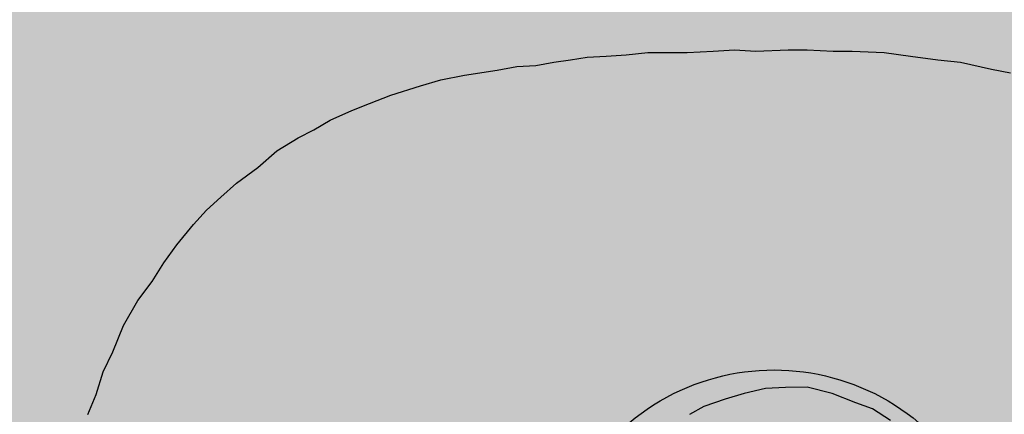
# Model space of a CAD drawing. Extents: x 661 to 6904, y 462 to 1495.
# Drawn here: x 1057 to 1060, y 1143 to 1144 of the extents above; entities that cross this region are included whole.
import ezdxf

# ---------------------------------------------------------------- set-up
doc = ezdxf.new("R2010")
doc.units = 0
doc.header["$LTSCALE"] = 6
doc.header["$MEASUREMENT"] = 0
doc.layers.get('0').update_dxf_attribs({"linetype": 'CONTINUOUS'})

# ---------------------------------------------------------------- blocks, each defined once
blk = doc.blocks.new('NPX-8000 Front')
h = blk.add_hatch(color=251)
h.dxf.hatch_style = 1
edge = h.paths.add_edge_path()
edge.add_arc((-130.1945851036612, 21.99833676339472), 52.80541451474299, 155.3763892140956, 204.6196404557931)
edge.add_line((-178.1996367307361, 0), (-215.1975092730358, 0))
edge.add_arc((-167.2126813812688, 21.99902273235489), 52.78731579632724, 155.3682042356796, 204.6294619502, ccw=False)
edge.add_line((-215.1966131527456, 44), (-178.1981122334132, 44))
h = blk.add_hatch(color=250)
h.dxf.hatch_style = 1
h.paths.add_polyline_path([(-202.9122171670783, 21.50473116938997), (-202.9122171670783, 21.2421270810803), (-202.9115261036891, 21.2407449543), (-201.934362469819, 21.2407449543), (-201.934362469819, 21.49436521853499), (-201.9378177867725, 21.54273965585639), (-201.9378177867725, 21.580748142321), (-201.9433462938937, 21.61599237522682), (-201.9509479911899, 21.65123660813083), (-201.9647692589965, 21.69408253832921), (-201.9806637169709, 21.73485527835624), (-202.0000134918987, 21.78115652550446), (-202.0214364569943, 21.81847394857982), (-202.045623675654, 21.85371818148565), (-202.0732662112673, 21.89172666795025), (-202.1085104441695, 21.93249940797909), (-202.1458278672467, 21.96497938732068), (-202.1838363537131, 21.98916660598229), (-202.2246090937438, 22.01611807820268), (-202.2626175802102, 22.02993934600931), (-202.316520524651, 22.05136231110851), (-202.3738787860452, 22.06518357891332), (-202.422944286754, 22.06449251552226), (-202.4685544705167, 22.06241932535272), (-202.5169289078362, 22.05136231110851), (-202.5604659014239, 22.03823210669293), (-202.6088403387434, 22.0216465853257), (-202.6413203180814, 22.00298787378711), (-202.6820930581121, 21.97880065512732), (-202.7145730374573, 21.95115811951587), (-202.7525815239237, 21.9138406964405), (-202.7905900103901, 21.86201094216926), (-202.8230699897281, 21.82123820214224), (-202.8444929548309, 21.78115652550446), (-202.8610784761945, 21.74867654616105), (-202.8769729341761, 21.70513955257343), (-202.8935584555397, 21.66160255898581), (-202.9039244063929, 21.61046386810381), (-202.9066886599571, 21.55586986027015)])
edge = h.paths.add_edge_path()
edge.add_line((-202.4903229673105, 22.83157287874315), (-202.4170702479346, 22.83433713230374))
edge.add_line((-202.539042936321, 22.83433713230374), (-202.4903229673105, 22.83157287874315))
edge.add_line((-202.5877629053389, 22.83157287874315), (-202.539042936321, 22.83433713230374))
edge.add_line((-202.6471943569009, 22.82880862518255), (-202.5877629053389, 22.83157287874315))
edge.add_line((-202.6934956040527, 22.82880862518255), (-202.6471943569009, 22.82880862518255))
edge.add_line((-202.7366870659421, 22.82880862518255), (-202.6934956040527, 22.82880862518255))
edge.add_line((-202.7854070349599, 22.82328011805953), (-202.7366870659421, 22.82880862518255))
edge.add_line((-202.8313627504135, 22.82051586449893), (-202.7854070349599, 22.82328011805953))
edge.add_line((-202.8745542123102, 22.81775161093833), (-202.8313627504135, 22.82051586449893))
edge.add_line((-202.9125626987766, 22.81222310381531), (-202.8745542123102, 22.81775161093833))
edge.add_line((-202.9505711852357, 22.8066945966923), (-202.9125626987766, 22.81222310381531))
edge.add_line((-202.9913439252664, 22.79909289939974), (-202.9505711852357, 22.8066945966923))
edge.add_line((-203.034535387163, 22.79632864583914), (-202.9913439252664, 22.79909289939974))
edge.add_line((-203.0798000392201, 22.78803588515552), (-203.034535387163, 22.79632864583914))
edge.add_line((-203.1537438219852, 22.77697887090949), (-203.0798000392201, 22.78803588515552))
edge.add_line((-203.207646766426, 22.76661292005633), (-203.1537438219852, 22.77697887090949))
edge.add_line((-203.2539480135779, 22.7527916522497), (-203.207646766426, 22.76661292005633))
edge.add_line((-203.3216722258253, 22.73136868715051), (-203.2539480135779, 22.7527916522497))
h.paths.add_polyline_path([(-201.934362469819, 21.2407449543), (-201.9378177867725, 21.54273965585639), (-201.934362469819, 21.49436521853499)], flags=25)
h.paths.add_polyline_path([(-201.9378177867725, 21.2407449543), (-201.9378177867725, 21.54273965585639), (-201.934362469819, 21.2407449543)], flags=24)
h.paths.add_polyline_path([(-201.9378177867725, 21.2407449543), (-201.9433462938937, 21.61599237522682), (-201.9378177867725, 21.580748142321)], flags=25)
h.paths.add_polyline_path([(-201.9433462938937, 21.2407449543), (-201.9433462938937, 21.61599237522682), (-201.9378177867725, 21.2407449543)], flags=24)
h.paths.add_polyline_path([(-201.9433462938937, 21.2407449543), (-201.9509479911899, 21.65123660813083), (-201.9433462938937, 21.61599237522682)], flags=25)
h.paths.add_polyline_path([(-201.9509479911899, 21.2407449543), (-201.9509479911899, 21.65123660813083), (-201.9433462938937, 21.2407449543)], flags=24)
h.paths.add_polyline_path([(-201.9509479911899, 21.2407449543), (-201.9647692589965, 21.69408253832921), (-201.9509479911899, 21.65123660813083)], flags=25)
h.paths.add_polyline_path([(-201.9647692589965, 21.2407449543), (-201.9647692589965, 21.69408253832921), (-201.9509479911899, 21.2407449543)], flags=24)
h.paths.add_polyline_path([(-201.9647692589965, 21.2407449543), (-201.9806637169709, 21.73485527835624), (-201.9647692589965, 21.69408253832921)], flags=25)
h.paths.add_polyline_path([(-201.9806637169709, 21.2407449543), (-201.9806637169709, 21.73485527835624), (-201.9647692589965, 21.2407449543)], flags=24)
h.paths.add_polyline_path([(-201.9806637169709, 21.2407449543), (-202.0000134918987, 21.78115652550446), (-201.9806637169709, 21.73485527835624)], flags=25)
h.paths.add_polyline_path([(-202.0000134918987, 21.2407449543), (-202.0000134918987, 21.78115652550446), (-201.9806637169709, 21.2407449543)], flags=24)
h.paths.add_polyline_path([(-202.0000134918987, 21.2407449543), (-202.0214364569943, 21.81847394857982), (-202.0000134918987, 21.78115652550446)], flags=25)
h.paths.add_polyline_path([(-202.0214364569943, 21.2407449543), (-202.0214364569943, 21.81847394857982), (-202.0000134918987, 21.2407449543)], flags=24)
h.paths.add_polyline_path([(-202.0214364569943, 21.2407449543), (-202.045623675654, 21.85371818148565), (-202.0214364569943, 21.81847394857982)], flags=25)
h.paths.add_polyline_path([(-202.045623675654, 21.2407449543), (-202.045623675654, 21.85371818148565), (-202.0214364569943, 21.2407449543)], flags=24)
h.paths.add_polyline_path([(-202.045623675654, 21.2407449543), (-202.0732662112673, 21.89172666795025), (-202.045623675654, 21.85371818148565)], flags=25)
h.paths.add_polyline_path([(-202.0732662112673, 21.2407449543), (-202.0732662112673, 21.89172666795025), (-202.045623675654, 21.2407449543)], flags=24)
h.paths.add_polyline_path([(-202.0732662112673, 21.2407449543), (-202.1085104441695, 21.93249940797909), (-202.0732662112673, 21.89172666795025)], flags=25)
h.paths.add_polyline_path([(-202.1085104441695, 21.2407449543), (-202.1085104441695, 21.93249940797909), (-202.0732662112673, 21.2407449543)], flags=24)
h.paths.add_polyline_path([(-202.1085104441695, 21.2407449543), (-202.1458278672467, 21.96497938732068), (-202.1085104441695, 21.93249940797909)], flags=25)
h.paths.add_polyline_path([(-202.1458278672467, 21.2407449543), (-202.1458278672467, 21.96497938732068), (-202.1085104441695, 21.2407449543)], flags=24)
h.paths.add_polyline_path([(-202.1458278672467, 21.2407449543), (-202.1838363537131, 21.98916660598229), (-202.1458278672467, 21.96497938732068)], flags=25)
h.paths.add_polyline_path([(-202.1838363537131, 21.2407449543), (-202.1838363537131, 21.98916660598229), (-202.1458278672467, 21.2407449543)], flags=24)
h.paths.add_polyline_path([(-202.1838363537131, 21.2407449543), (-202.2246090937438, 22.01611807820268), (-202.1838363537131, 21.98916660598229)], flags=25)
h.paths.add_polyline_path([(-202.2246090937438, 21.2407449543), (-202.2246090937438, 22.01611807820268), (-202.1838363537131, 21.2407449543)], flags=24)
h.paths.add_polyline_path([(-202.2246090937438, 21.2407449543), (-202.2626175802102, 22.02993934600931), (-202.2246090937438, 22.01611807820268)], flags=25)
h.paths.add_polyline_path([(-202.2626175802102, 21.2407449543), (-202.2626175802102, 22.02993934600931), (-202.2246090937438, 21.2407449543)], flags=24)
h.paths.add_polyline_path([(-202.2626175802102, 21.2407449543), (-202.316520524651, 22.05136231110851), (-202.2626175802102, 22.02993934600931)], flags=25)
h.paths.add_polyline_path([(-202.316520524651, 21.2407449543), (-202.316520524651, 22.05136231110851), (-202.2626175802102, 21.2407449543)], flags=24)
h.paths.add_polyline_path([(-202.316520524651, 21.2407449543), (-202.3738787860452, 22.06518357891332), (-202.316520524651, 22.05136231110851)], flags=25)
h.paths.add_polyline_path([(-202.3738787860452, 21.2407449543), (-202.3738787860452, 22.06518357891332), (-202.316520524651, 21.2407449543)], flags=24)
h.paths.add_polyline_path([(-202.3738787860452, 21.2407449543), (-202.422944286754, 22.06449251552226), (-202.3738787860452, 22.06518357891332)], flags=25)
h.paths.add_polyline_path([(-202.422944286754, 21.2407449543), (-202.422944286754, 22.06449251552226), (-202.3738787860452, 21.2407449543)], flags=24)
h.paths.add_polyline_path([(-202.422944286754, 21.2407449543), (-202.4685544705167, 22.06241932535272), (-202.422944286754, 22.06449251552226)], flags=25)
h.paths.add_polyline_path([(-202.4685544705167, 21.2407449543), (-202.4685544705167, 22.06241932535272), (-202.422944286754, 21.2407449543)], flags=24)
h.paths.add_polyline_path([(-202.4685544705167, 21.2407449543), (-202.5169289078362, 22.05136231110851), (-202.4685544705167, 22.06241932535272)], flags=25)
h.paths.add_polyline_path([(-202.5169289078362, 21.2407449543), (-202.5169289078362, 22.05136231110851), (-202.4685544705167, 21.2407449543)], flags=24)
h.paths.add_polyline_path([(-202.5169289078362, 21.2407449543), (-202.5604659014239, 22.03823210669293), (-202.5169289078362, 22.05136231110851)], flags=25)
h.paths.add_polyline_path([(-202.5604659014239, 21.2407449543), (-202.5604659014239, 22.03823210669293), (-202.5169289078362, 21.2407449543)], flags=24)
h.paths.add_polyline_path([(-202.5604659014239, 21.2407449543), (-202.6088403387434, 22.0216465853257), (-202.5604659014239, 22.03823210669293)], flags=25)
h.paths.add_polyline_path([(-202.6088403387434, 21.2407449543), (-202.6088403387434, 22.0216465853257), (-202.5604659014239, 21.2407449543)], flags=24)
h.paths.add_polyline_path([(-202.6088403387434, 21.2407449543), (-202.6413203180814, 22.00298787378711), (-202.6088403387434, 22.0216465853257)], flags=25)
h.paths.add_polyline_path([(-202.6413203180814, 21.2407449543), (-202.6413203180814, 22.00298787378711), (-202.6088403387434, 21.2407449543)], flags=24)
h.paths.add_polyline_path([(-202.6413203180814, 21.2407449543), (-202.6820930581121, 21.97880065512732), (-202.6413203180814, 22.00298787378711)], flags=25)
h.paths.add_polyline_path([(-202.6820930581121, 21.2407449543), (-202.6820930581121, 21.97880065512732), (-202.6413203180814, 21.2407449543)], flags=24)
h.paths.add_polyline_path([(-202.6820930581121, 21.2407449543), (-202.7145730374573, 21.95115811951587), (-202.6820930581121, 21.97880065512732)], flags=25)
h.paths.add_polyline_path([(-202.7145730374573, 21.2407449543), (-202.7145730374573, 21.95115811951587), (-202.6820930581121, 21.2407449543)], flags=24)
h.paths.add_polyline_path([(-202.7145730374573, 21.2407449543), (-202.7525815239237, 21.9138406964405), (-202.7145730374573, 21.95115811951587)], flags=25)
h.paths.add_polyline_path([(-202.7525815239237, 21.2407449543), (-202.7525815239237, 21.9138406964405), (-202.7145730374573, 21.2407449543)], flags=24)
h.paths.add_polyline_path([(-202.7525815239237, 21.2407449543), (-202.7905900103901, 21.86201094216926), (-202.7525815239237, 21.9138406964405)], flags=25)
h.paths.add_polyline_path([(-202.7905900103901, 21.2407449543), (-202.7905900103901, 21.86201094216926), (-202.7525815239237, 21.2407449543)], flags=24)
h.paths.add_polyline_path([(-202.7905900103901, 21.2407449543), (-202.8230699897281, 21.82123820214224), (-202.7905900103901, 21.86201094216926)], flags=25)
h.paths.add_polyline_path([(-202.8230699897281, 21.2407449543), (-202.8230699897281, 21.82123820214224), (-202.7905900103901, 21.2407449543)], flags=24)
h.paths.add_polyline_path([(-202.8230699897281, 21.2407449543), (-202.8444929548309, 21.78115652550446), (-202.8230699897281, 21.82123820214224)], flags=25)
h.paths.add_polyline_path([(-202.8444929548309, 21.2407449543), (-202.8444929548309, 21.78115652550446), (-202.8230699897281, 21.2407449543)], flags=24)
h.paths.add_polyline_path([(-202.8444929548309, 21.2407449543), (-202.8610784761945, 21.74867654616105), (-202.8444929548309, 21.78115652550446)], flags=25)
h.paths.add_polyline_path([(-202.8610784761945, 21.2407449543), (-202.8610784761945, 21.74867654616105), (-202.8444929548309, 21.2407449543)], flags=24)
h.paths.add_polyline_path([(-202.8610784761945, 21.2407449543), (-202.8769729341761, 21.70513955257343), (-202.8610784761945, 21.74867654616105)], flags=25)
h.paths.add_polyline_path([(-202.8769729341761, 21.2407449543), (-202.8769729341761, 21.70513955257343), (-202.8610784761945, 21.2407449543)], flags=24)
h.paths.add_polyline_path([(-202.8769729341761, 21.2407449543), (-202.8935584555397, 21.66160255898581), (-202.8769729341761, 21.70513955257343)], flags=25)
h.paths.add_polyline_path([(-202.8935584555397, 21.2407449543), (-202.8935584555397, 21.66160255898581), (-202.8769729341761, 21.2407449543)], flags=24)
h.paths.add_polyline_path([(-202.8935584555397, 21.2407449543), (-202.9039244063929, 21.61046386810381), (-202.8935584555397, 21.66160255898581)], flags=25)
h.paths.add_polyline_path([(-202.9039244063929, 21.2407449543), (-202.9039244063929, 21.61046386810381), (-202.8935584555397, 21.2407449543)], flags=24)
h.paths.add_polyline_path([(-202.9039244063929, 21.2407449543), (-202.9066886599571, 21.55586986027015), (-202.9039244063929, 21.61046386810381)], flags=25)
h.paths.add_polyline_path([(-202.9066886599571, 21.2407449543), (-202.9066886599571, 21.55586986027015), (-202.9039244063929, 21.2407449543)], flags=24)
h.paths.add_polyline_path([(-202.9066886599571, 21.2407449543), (-202.9115261036891, 21.51112350574954), (-202.9066886599571, 21.55586986027015)], flags=25)
h.paths.add_polyline_path([(-202.9115261036891, 21.2407449543), (-202.9115261036891, 21.51112350574954), (-202.9066886599571, 21.2407449543)], flags=24)
h.paths.add_polyline_path([(-202.9115261036891, 21.2407449543), (-202.9122171670783, 21.50473116938997), (-202.9115261036891, 21.51112350574954)], flags=25)
h.paths.add_polyline_path([(-202.9122171670783, 21.2421270810803), (-202.9122171670783, 21.50473116938997), (-202.9115261036891, 21.2407449543)], flags=24)
h = blk.add_hatch(color=251)
h.dxf.hatch_style = 1
edge = h.paths.add_edge_path()
edge.add_line((-201.9365874440227, 21.58074844491171), (-201.9331321270693, 21.2407452568907))
edge.add_line((-201.9331321270693, 21.2407452568907), (-202.95998174239, 21.23708139743235))
edge.add_line((-202.95998174239, 21.23708139743235), (-202.9612100330862, 21.58074844491171))
edge.add_arc((-202.4488987385545, 21.5922968576803), 0.5124414389393803, -1.2913306422951791, 181.2913306422952, ccw=False)
at = {"color": 250}
for p, q in [((-202.7854070349599, 22.82328011805953), (-202.7366870659421, 22.82880862518255)), ((-202.7366870659421, 22.82880862518255), (-202.6934956040527, 22.82880862518255)), ((-202.6934956040527, 22.82880862518255), (-202.6471943569009, 22.82880862518255)), ((-202.6471943569009, 22.82880862518255), (-202.5877629053389, 22.83157287874315)), ((-202.5877629053389, 22.83157287874315), (-202.539042936321, 22.83433713230374)), ((-202.539042936321, 22.83433713230374), (-202.4903229673105, 22.83157287874315)), ((-202.4903229673105, 22.83157287874315), (-202.4170702479346, 22.83433713230374)), ((-202.4170702479346, 22.83433713230374), (-202.3738787860452, 22.83433713230374)), ((-202.3738787860452, 22.83433713230374), (-202.314101802785, 22.83157287874315)), ((-202.314101802785, 22.83157287874315), (-202.2709103408883, 22.83157287874315)), ((-202.2709103408883, 22.83157287874315), (-202.198003153218, 22.82880862518255)), ((-202.198003153218, 22.82880862518255), (-202.1382261699578, 22.82051586449893)), ((-202.9913439252664, 22.79909289939974), (-202.9505711852357, 22.8066945966923)), ((-202.9505711852357, 22.8066945966923), (-202.9125626987766, 22.81222310381531)), ((-202.9125626987766, 22.81222310381531), (-202.8745542123102, 22.81775161093833)), ((-202.8745542123102, 22.81775161093833), (-202.8313627504135, 22.82051586449893)), ((-202.8313627504135, 22.82051586449893), (-202.7854070349599, 22.82328011805953)), ((-202.1382261699578, 22.82051586449893), (-202.0760304648315, 22.81222310381531)), ((-202.0760304648315, 22.81222310381531), (-202.0245462422567, 22.8066945966923)), ((-202.0245462422567, 22.8066945966923), (-201.9540577764451, 22.79080013871612)), ((-203.1537438219852, 22.77697887090949), (-203.0798000392201, 22.78803588515552)), ((-203.0798000392201, 22.78803588515552), (-203.034535387163, 22.79632864583914)), ((-203.034535387163, 22.79632864583914), (-202.9913439252664, 22.79909289939974)), ((-201.9540577764451, 22.79080013871612), (-201.9108663145485, 22.78250737803251)), ((-202.3738787860452, 22.06518357891332), (-202.422944286754, 22.06449251552226)), ((-202.316520524651, 22.05136231110851), (-202.3738787860452, 22.06518357891332)), ((-202.5169289078362, 22.05136231110851), (-202.5604659014239, 22.03823210669293)), ((-202.4685544705167, 22.06241932535272), (-202.5169289078362, 22.05136231110851)), ((-202.422944286754, 22.06449251552226), (-202.4685544705167, 22.06241932535272)), ((-202.2626175802102, 22.02993934600931), (-202.316520524651, 22.05136231110851)), ((-202.6088403387434, 22.0216465853257), (-202.6413203180814, 22.00298787378711)), ((-202.5604659014239, 22.03823210669293), (-202.6088403387434, 22.0216465853257)), ((-202.2246090937438, 22.01611807820268), (-202.2626175802102, 22.02993934600931)), ((-202.1838363537131, 21.98916660598229), (-202.2246090937438, 22.01611807820268))]:
    blk.add_line(p, q, dxfattribs=at)
at = {"color": 254}
for p, q in [((-203.2539480135779, 22.7527916522497), (-203.207646766426, 22.76661292005633)), ((-203.207646766426, 22.76661292005633), (-203.1537438219852, 22.77697887090949)), ((-203.3216722258253, 22.73136868715051), (-203.2539480135779, 22.7527916522497)), ((-203.3700466631449, 22.71201891222267), (-203.3216722258253, 22.73136868715051)), ((-203.4595393721861, 22.67401042575807), (-203.4108194031683, 22.6961244542465)), ((-203.4108194031683, 22.6961244542465), (-203.3700466631449, 22.71201891222267)), ((-203.4972023269543, 22.65258746065888), (-203.4595393721861, 22.67401042575807)), ((-203.5324465598637, 22.63392874912029), (-203.4972023269543, 22.65258746065888)), ((-203.5815120605725, 22.6042130233393), (-203.5324465598637, 22.63392874912029)), ((-203.6247035224619, 22.56620453687287), (-203.5815120605725, 22.6042130233393)), ((-203.6734234914798, 22.53096030396705), (-203.6247035224619, 22.56620453687287)), ((-203.7086677243892, 22.49848032462364), (-203.6734234914798, 22.53096030396705)), ((-203.7411477037272, 22.46876459884265), (-203.7086677243892, 22.49848032462364)), ((-203.7708634295082, 22.43628461949925), (-203.7411477037272, 22.46876459884265)), ((-203.8088719159746, 22.38998337234921), (-203.7708634295082, 22.43628461949925)), ((-203.8385876417628, 22.34921063232218), (-203.8088719159746, 22.38998337234921)), ((-203.8655391139796, 22.3063647021238), (-203.8385876417628, 22.34921063232218)), ((-203.8980190933248, 22.26282770853618), (-203.8655391139796, 22.3063647021238)), ((-203.93049907267, 22.20616051053298), (-203.8980190933248, 22.26282770853618)), ((-203.9550318230208, 22.14603799557813), (-203.93049907267, 22.20616051053298)), ((-203.9768003198146, 22.10042781181733), (-203.9550318230208, 22.14603799557813)), ((-203.9926947777963, 22.04859805754609), (-203.9768003198146, 22.10042781181733)), ((-204.0120445527241, 22.00298787378711), (-203.9926947777963, 22.04859805754609))]:
    blk.add_line(p, q, dxfattribs=at)
blk.add_lwpolyline([(-201.9365874440227, 21.58074844491171), (-201.9331321270693, 21.2407452568907), (-202.95998174239, 21.23708139743235), (-202.9612100330862, 21.58074844491171, -1.022795822190303), (-201.9365874440227, 21.58074844491171)], format="xyb", dxfattribs=at)
for points in [[(-202.7391057878081, 20.58008835318401), (-202.7715857671533, 22.82484848887475), (-202.7391057878081, 22.82853416028888)], [(-202.7366870659421, 20.58008835318401), (-202.7391057878081, 22.82853416028888), (-202.7366870659421, 22.82880862518255)], [(-202.6392471279137, 20.58008835318401), (-202.6471943569009, 22.82880862518255), (-202.6392471279137, 22.82917826374)], [(-202.6257713918053, 20.58008835318401), (-202.6392471279137, 22.82917826374), (-202.6257713918053, 22.82980504216289)], [(-202.5984743878903, 20.58008835318401), (-202.6257713918053, 22.82980504216289), (-202.5984743878903, 22.83107467025297)], [(-202.5877629053389, 20.58008835318401), (-202.5984743878903, 22.83107467025297), (-202.5877629053389, 22.83157287874315)], [(-202.5608114331148, 20.58008835318401), (-202.5877629053389, 22.83157287874315), (-202.5608114331148, 22.8331020402868)], [(-202.5549373943027, 20.58008835318401), (-202.5608114331148, 22.8331020402868), (-202.5549373943027, 22.83343531908508)], [(-202.539042936321, 20.58008835318401), (-202.5549373943027, 22.83343531908508), (-202.539042936321, 22.83433713230374)], [(-202.484794460182, 20.58008835318401), (-202.4903229673105, 22.83157287874315), (-202.484794460182, 22.83178150165372)], [(-202.4523144808441, 20.58008835318401), (-202.484794460182, 22.83178150165372), (-202.4523144808441, 22.833007161252)], [(-202.4170702479346, 20.58008835318401), (-202.4523144808441, 22.833007161252), (-202.4170702479346, 22.83433713230374)], [(-202.9588639459212, 20.58008835318401), (-202.9668111749083, 22.80366680200791), (-202.9588639459212, 22.80514848876851)], [(-202.9505711852357, 20.58008835318401), (-202.9588639459212, 22.80514848876851), (-202.9505711852357, 22.8066945966923)], [(-202.9478069316788, 20.58008835318401), (-202.9505711852357, 22.8066945966923), (-202.9478069316788, 22.80709666993721)], [(-202.9367499174364, 20.58008835318401), (-202.9478069316788, 22.80709666993721), (-202.9367499174364, 22.80870496291868)], [(-202.9208554594547, 20.58008835318401), (-202.9367499174364, 22.80870496291868), (-202.9208554594547, 22.81101688407875)], [(-202.9125626987766, 20.58008835318401), (-202.9208554594547, 22.81101688407875), (-202.9125626987766, 22.81222310381531)], [(-202.9070341916481, 20.58008835318401), (-202.9125626987766, 22.81222310381531), (-202.9070341916481, 22.81302725030514)], [(-202.9042699380911, 20.58008835318401), (-202.9070341916481, 22.81302725030514), (-202.9042699380911, 22.81342932355005)], [(-202.8883754801168, 20.58008835318401), (-202.9042699380911, 22.81342932355005), (-202.8883754801168, 22.81574124471194)], [(-202.8745542123102, 20.58008835318401), (-202.8883754801168, 22.81574124471194), (-202.8745542123102, 22.81775161093833)], [(-202.8586597543285, 20.58008835318401), (-202.8745542123102, 22.81775161093833), (-202.8586597543285, 22.81876885624774)], [(-202.8313627504135, 20.58008835318401), (-202.8586597543285, 22.81876885624774), (-202.8313627504135, 22.82051586449893)], [(-202.8285984968566, 20.58008835318401), (-202.8313627504135, 22.82051586449893), (-202.8285984968566, 22.82068213538992)], [(-202.8016470246325, 20.58008835318401), (-202.8285984968566, 22.82068213538992), (-202.8016470246325, 22.82230327657567)], [(-202.7988827710683, 20.58008835318401), (-202.8016470246325, 22.82230327657567), (-202.7988827710683, 22.82246954746665)], [(-202.7854070349599, 20.58008835318401), (-202.7988827710683, 22.82246954746665), (-202.7854070349599, 22.82328011805953)], [(-202.7715857671533, 20.58008835318401), (-202.7854070349599, 22.82328011805953), (-202.7715857671533, 22.82484848887475)], [(-203.093966838725, 18.74600611535902), (-203.1537438219852, 22.77697887090949), (-203.093966838725, 22.78591748523036)], [(-203.0798000392201, 18.74332046616405), (-203.093966838725, 22.78591748523036), (-203.0798000392201, 22.78803588515552)], [(-203.093966838725, 18.74600611535902), (-203.093966838725, 22.78591748523036), (-203.0798000392201, 18.74332046616405)], [(-203.034535387163, 18.73473948947071), (-203.0798000392201, 22.78803588515552), (-203.034535387163, 22.79632864583914)], [(-203.0798000392201, 18.74332046616405), (-203.0798000392201, 22.78803588515552), (-203.034535387163, 18.73473948947071)], [(-203.0210596510474, 18.73218484755421), (-203.034535387163, 22.79632864583914), (-203.0210596510474, 22.79719109294933)], [(-203.034535387163, 18.73473948947071), (-203.034535387163, 22.79632864583914), (-203.0210596510474, 18.73218484755421)], [(-202.9913439252664, 18.72764231622318), (-203.0210596510474, 22.79719109294933), (-202.9913439252664, 22.79909289939974)], [(-203.0210596510474, 18.73218484755421), (-203.0210596510474, 22.79719109294933), (-202.9913439252664, 18.72764231622318)], [(-202.9713030869493, 18.72457874858196), (-202.9913439252664, 22.79909289939974), (-202.9713030869493, 22.80282932688283)], [(-202.9913439252664, 18.72764231622318), (-202.9913439252664, 22.79909289939974), (-202.9713030869493, 18.72457874858196)], [(-202.9692298967743, 20.58008835318401), (-202.9713030869493, 22.80282932688283), (-202.9692298967743, 22.80321585386378)], [(-202.9668111749083, 20.58008835318401), (-202.9692298967743, 22.80321585386378), (-202.9668111749083, 22.80366680200791)], [(-203.2266510096629, 18.77848609470243), (-203.2539480135779, 22.7527916522497), (-203.2266510096629, 22.76094001162824)], [(-203.207646766426, 18.77305631092281), (-203.2266510096629, 22.76094001162824), (-203.207646766426, 22.76661292005633)], [(-203.2266510096629, 18.77848609470243), (-203.2266510096629, 22.76094001162824), (-203.207646766426, 18.77305631092281)], [(-203.1589267974082, 18.7591363197746), (-203.207646766426, 22.76661292005633), (-203.1589267974082, 22.77598214486648)], [(-203.207646766426, 18.77305631092281), (-203.207646766426, 22.76661292005633), (-203.1589267974082, 18.7591363197746)], [(-203.1537438219852, 18.75808869708203), (-203.1589267974082, 22.77598214486648), (-203.1537438219852, 22.77697887090949)], [(-203.1589267974082, 18.7591363197746), (-203.1589267974082, 22.77598214486648), (-203.1537438219852, 18.75808869708203)], [(-203.1537438219852, 18.75808869708203), (-203.1537438219852, 22.77697887090949), (-203.093966838725, 18.74600611535902)], [(-203.2943752219103, 18.79990905980162), (-203.3216722258253, 22.73136868715051), (-203.2943752219103, 22.74000345369609)], [(-203.2539480135779, 18.78712086124801), (-203.2943752219103, 22.74000345369609), (-203.2539480135779, 22.7527916522497)], [(-203.2943752219103, 18.79990905980162), (-203.2943752219103, 22.74000345369609), (-203.2539480135779, 18.78712086124801)], [(-203.2539480135779, 18.78712086124801), (-203.2539480135779, 22.7527916522497), (-203.2266510096629, 18.77848609470243)], [(-203.3593351805935, 18.82686053202383), (-203.3700466631449, 22.71201891222267), (-203.3593351805935, 22.71630350524288)], [(-203.3216722258253, 18.81123441249042), (-203.3593351805935, 22.71630350524288), (-203.3216722258253, 22.73136868715051)], [(-203.3593351805935, 18.82686053202383), (-203.3593351805935, 22.71630350524288), (-203.3216722258253, 18.81123441249042)], [(-203.3216722258253, 18.81123441249042), (-203.3216722258253, 22.73136868715051), (-203.2943752219103, 18.79990905980162)], [(-203.4108194031683, 18.85104775068362), (-203.4595393721861, 22.67401042575807), (-203.4108194031683, 22.6961244542465)], [(-203.3700466631449, 18.83189277214592), (-203.4108194031683, 22.6961244542465), (-203.3700466631449, 22.71201891222267)], [(-203.4108194031683, 18.85104775068362), (-203.4108194031683, 22.6961244542465), (-203.3700466631449, 18.83189277214592)], [(-203.3700466631449, 18.83189277214592), (-203.3700466631449, 22.71201891222267), (-203.3593351805935, 18.82686053202383)], [(-203.4623036257503, 18.87869028629507), (-203.4972023269543, 22.65258746065888), (-203.4623036257503, 22.67243809804427)], [(-203.4595393721861, 18.87720612330781), (-203.4623036257503, 22.67243809804427), (-203.4595393721861, 22.67401042575807)], [(-203.4623036257503, 18.87869028629507), (-203.4623036257503, 22.67243809804427), (-203.4595393721861, 18.87720612330781)], [(-203.4595393721861, 18.87720612330781), (-203.4595393721861, 22.67401042575807), (-203.4108194031683, 18.85104775068362)], [(-203.4972023269543, 18.89857197061906), (-203.5193163554463, 22.64088003381153), (-203.4972023269543, 22.65258746065888)], [(-203.4972023269543, 18.89857197061906), (-203.4972023269543, 22.65258746065888), (-203.4623036257503, 18.87869028629507)], [(-203.5324465598637, 18.92371690541336), (-203.5815120605725, 22.6042130233393), (-203.5324465598637, 22.63392874912029)], [(-203.5193163554463, 18.91117026563848), (-203.5324465598637, 22.63392874912029), (-203.5193163554463, 22.64088003381153)], [(-203.5324465598637, 18.92371690541336), (-203.5324465598637, 22.63392874912029), (-203.5193163554463, 18.91117026563848)], [(-203.5193163554463, 18.91117026563848), (-203.5193163554463, 22.64088003381153), (-203.4972023269543, 18.89857197061906)], [(-203.5815120605725, 18.97060171720227), (-203.6247035224619, 22.56620453687287), (-203.5815120605725, 22.6042130233393)], [(-203.5815120605725, 18.97060171720227), (-203.5815120605725, 22.6042130233393), (-203.5324465598637, 18.92371690541336)], [(-203.6247035224619, 19.00644144090188), (-203.6464720192557, 22.55045711366006), (-203.6247035224619, 22.56620453687287)], [(-203.6247035224619, 19.00644144090188), (-203.6247035224619, 22.56620453687287), (-203.5815120605725, 18.97060171720227)], [(-203.6464720192557, 19.02450466164487), (-203.6734234914798, 22.53096030396705), (-203.6464720192557, 22.55045711366006)], [(-203.6464720192557, 19.02450466164487), (-203.6464720192557, 22.55045711366006), (-203.6247035224619, 19.00644144090188)], [(-203.6924277347166, 19.07357016235551), (-203.7086677243892, 22.49848032462364), (-203.6924277347166, 22.51344658961648)], [(-203.6734234914798, 19.05327991770105), (-203.6924277347166, 22.51344658961648), (-203.6734234914798, 22.53096030396705)], [(-203.6924277347166, 19.07357016235551), (-203.6924277347166, 22.51344658961648), (-203.6734234914798, 19.05327991770105)], [(-203.6734234914798, 19.05327991770105), (-203.6734234914798, 22.53096030396705), (-203.6464720192557, 19.02450466164487)], [(-203.7086677243892, 19.09279831012759), (-203.735619196606, 22.47382259471965), (-203.7086677243892, 22.49848032462364)], [(-203.7086677243892, 19.09279831012759), (-203.7086677243892, 22.49848032462364), (-203.6924277347166, 19.07357016235551)], [(-203.7411477037272, 19.13180514596138), (-203.7708634295082, 22.43628461949925), (-203.7411477037272, 22.46876459884265)], [(-203.735619196606, 19.12470885323751), (-203.7411477037272, 22.46876459884265), (-203.735619196606, 22.47382259471965)], [(-203.7411477037272, 19.13180514596138), (-203.7411477037272, 22.46876459884265), (-203.735619196606, 19.12470885323751)], [(-203.735619196606, 19.12470885323751), (-203.735619196606, 22.47382259471965), (-203.7086677243892, 19.09279831012759)], [(-203.7708634295082, 19.16994771935356), (-203.7819204437578, 22.42281516578191), (-203.7708634295082, 22.43628461949925)], [(-203.7708634295082, 19.16994771935356), (-203.7708634295082, 22.43628461949925), (-203.7411477037272, 19.13180514596138)], [(-203.7819204437578, 19.1841403048013), (-203.8088719159746, 22.38998337234921), (-203.7819204437578, 22.42281516578191)], [(-203.7819204437578, 19.1841403048013), (-203.7819204437578, 22.42281516578191), (-203.7708634295082, 19.16994771935356)], [(-203.8144004230958, 19.23873431263496), (-203.8385876417628, 22.34921063232218), (-203.8144004230958, 22.38239774629733)], [(-203.8088719159746, 19.2294417155565), (-203.8144004230958, 22.38239774629733), (-203.8088719159746, 22.38998337234921)], [(-203.8144004230958, 19.23873431263496), (-203.8144004230958, 22.38239774629733), (-203.8088719159746, 19.2294417155565)], [(-203.8088719159746, 19.2294417155565), (-203.8088719159746, 22.38998337234921), (-203.7819204437578, 19.1841403048013)], [(-203.844116148884, 19.28987300351514), (-203.8655391139796, 22.3063647021238), (-203.844116148884, 22.34042172356317)], [(-203.8385876417628, 19.28035882846893), (-203.844116148884, 22.34042172356317), (-203.8385876417628, 22.34921063232218)], [(-203.844116148884, 19.28987300351514), (-203.844116148884, 22.34042172356317), (-203.8385876417628, 19.28035882846893)], [(-203.8385876417628, 19.28035882846893), (-203.8385876417628, 22.34921063232218), (-203.8144004230958, 19.23873431263496)], [(-203.8710676211008, 19.3444670113488), (-203.8980190933248, 22.26282770853618), (-203.8710676211008, 22.29895415002397)], [(-203.8655391139796, 19.33326824051187), (-203.8710676211008, 22.29895415002397), (-203.8655391139796, 22.3063647021238)], [(-203.8710676211008, 19.3444670113488), (-203.8710676211008, 22.29895415002397), (-203.8655391139796, 19.33326824051187)], [(-203.8655391139796, 19.33326824051187), (-203.8655391139796, 22.3063647021238), (-203.844116148884, 19.28987300351514)], [(-203.8980190933248, 19.39007719510778), (-203.9249705655488, 22.21580599104277), (-203.8980190933248, 22.26282770853618)], [(-203.8980190933248, 19.39007719510778), (-203.8980190933248, 22.26282770853618), (-203.8710676211008, 19.3444670113488)], [(-203.93049907267, 19.4676337523008), (-203.9522675694639, 22.15281236345913), (-203.93049907267, 22.20616051053298)], [(-203.9249705655488, 19.45503715379459), (-203.93049907267, 22.20616051053298), (-203.9249705655488, 22.21580599104277)], [(-203.93049907267, 19.4676337523008), (-203.93049907267, 22.20616051053298), (-203.9249705655488, 19.45503715379459)], [(-203.9249705655488, 19.45503715379459), (-203.9249705655488, 22.21580599104277), (-203.8980190933248, 19.39007719510778)], [(-203.9550318230208, 19.52843162975773), (-203.9657433055722, 22.12359488928382), (-203.9550318230208, 22.14603799557813)], [(-203.9522675694639, 19.51723285892081), (-203.9550318230208, 22.14603799557813), (-203.9522675694639, 22.15281236345913)], [(-203.9550318230208, 19.52843162975773), (-203.9550318230208, 22.14603799557813), (-203.9522675694639, 19.51723285892081)], [(-203.9522675694639, 19.51723285892081), (-203.9522675694639, 22.15281236345913), (-203.93049907267, 19.4676337523008)], [(-203.9657433055722, 19.57182686675264), (-203.9768003198146, 22.10042781181733), (-203.9657433055722, 22.12359488928382)], [(-203.9657433055722, 19.57182686675264), (-203.9657433055722, 22.12359488928382), (-203.9550318230208, 19.52843162975773)], [(-203.9768003198146, 19.60479687286465), (-203.9847475488091, 22.07451293468262), (-203.9768003198146, 22.10042781181733)], [(-203.9768003198146, 19.60479687286465), (-203.9768003198146, 22.10042781181733), (-203.9657433055722, 19.57182686675264)], [(-203.9847475488091, 19.62849406475766), (-203.9926947777963, 22.04859805754609), (-203.9847475488091, 22.07451293468262)], [(-203.9847475488091, 19.62849406475766), (-203.9847475488091, 22.07451293468262), (-203.9768003198146, 19.60479687286465)], [(-203.9926947777963, 19.65115212187379), (-204.0009875384744, 22.0290508359351), (-203.9926947777963, 22.04859805754609)], [(-203.9926947777963, 19.65115212187379), (-203.9926947777963, 22.04859805754609), (-203.9847475488091, 19.62849406475766)], [(-204.0009875384744, 19.67479531190588), (-204.0120445527241, 22.00298787378711), (-204.0009875384744, 22.0290508359351)], [(-204.0009875384744, 19.67479531190588), (-204.0009875384744, 22.0290508359351), (-203.9926947777963, 19.65115212187379)]]:
    blk.add_solid(points, dxfattribs=at)
at = {"color": 254, "extrusion": (0, 0, -1)}
for points in [[(202.7391057878081, 20.58008835318401), (202.7391057878081, 22.82853416028888), (202.7366870659421, 20.58008835318401)], [(202.7366870659421, 20.58008835318401), (202.7366870659421, 22.82880862518255), (202.7121543155913, 20.58008835318401)], [(202.7121543155913, 20.58008835318401), (202.7366870659421, 22.82880862518255), (202.7121543155913, 22.82880862518255)], [(202.7121543155913, 20.58008835318401), (202.7121543155913, 22.82880862518255), (202.6934956040527, 20.58008835318401)], [(202.6934956040527, 20.58008835318401), (202.7121543155913, 22.82880862518255), (202.6934956040527, 22.82880862518255)], [(202.6934956040527, 20.58008835318401), (202.6934956040527, 22.82880862518255), (202.6907313504885, 20.58008835318401)], [(202.6907313504885, 20.58008835318401), (202.6934956040527, 22.82880862518255), (202.6907313504885, 22.82880862518255)], [(202.6907313504885, 20.58008835318401), (202.6907313504885, 22.82880862518255), (202.6796743362461, 20.58008835318401)], [(202.6796743362461, 20.58008835318401), (202.6907313504885, 22.82880862518255), (202.6796743362461, 22.82880862518255)], [(202.6796743362461, 20.58008835318401), (202.6796743362461, 22.82880862518255), (202.6471943569009, 20.58008835318401)], [(202.6471943569009, 20.58008835318401), (202.6796743362461, 22.82880862518255), (202.6471943569009, 22.82880862518255)], [(202.6471943569009, 20.58008835318401), (202.6471943569009, 22.82880862518255), (202.6392471279137, 20.58008835318401)], [(202.6392471279137, 20.58008835318401), (202.6392471279137, 22.82917826374), (202.6257713918053, 20.58008835318401)], [(202.6257713918053, 20.58008835318401), (202.6257713918053, 22.82980504216289), (202.5984743878903, 20.58008835318401)], [(202.5984743878903, 20.58008835318401), (202.5984743878903, 22.83107467025297), (202.5877629053389, 20.58008835318401)], [(202.5877629053389, 20.58008835318401), (202.5877629053389, 22.83157287874315), (202.5608114331148, 20.58008835318401)], [(202.5608114331148, 20.58008835318401), (202.5608114331148, 22.8331020402868), (202.5549373943027, 20.58008835318401)], [(202.5549373943027, 20.58008835318401), (202.5549373943027, 22.83343531908508), (202.539042936321, 20.58008835318401)], [(202.539042936321, 20.58008835318401), (202.539042936321, 22.83433713230374), (202.5283314537769, 20.58008835318401)], [(202.5283314537769, 20.58008835318401), (202.539042936321, 22.83433713230374), (202.5283314537769, 22.83372938861362)], [(202.5283314537769, 20.58008835318401), (202.5283314537769, 22.83372938861362), (202.4930872208674, 20.58008835318401)], [(202.4930872208674, 20.58008835318401), (202.5283314537769, 22.83372938861362), (202.4930872208674, 22.83172971582394)], [(202.4930872208674, 20.58008835318401), (202.4930872208674, 22.83172971582394), (202.4903229673105, 20.58008835318401)], [(202.4903229673105, 20.58008835318401), (202.4930872208674, 22.83172971582394), (202.4903229673105, 22.83157287874315)], [(202.4903229673105, 20.58008835318401), (202.4903229673105, 22.83157287874315), (202.484794460182, 20.58008835318401)], [(202.484794460182, 20.58008835318401), (202.484794460182, 22.83178150165372), (202.4523144808441, 20.58008835318401)], [(202.4523144808441, 20.58008835318401), (202.4523144808441, 22.833007161252), (202.4170702479346, 20.58008835318401)], [(202.4170702479346, 20.58008835318401), (202.4170702479346, 22.83433713230374), (202.4091230189474, 20.58008835318401)], [(202.4091230189474, 20.58008835318401), (202.4170702479346, 22.83433713230374), (202.4091230189474, 22.83433713230374)], [(202.4091230189474, 20.58008835318401), (202.4091230189474, 22.83433713230374), (202.4035945118262, 20.58008835318401)], [(202.4035945118262, 20.58008835318401), (202.4091230189474, 22.83433713230374), (202.4035945118262, 22.83433713230374)], [(202.4035945118262, 20.58008835318401), (202.4035945118262, 22.83433713230374), (202.3738787860452, 20.58008835318401)], [(202.3738787860452, 20.58008835318401), (202.4035945118262, 22.83433713230374), (202.3738787860452, 22.83433713230374)], [(202.3738787860452, 20.58008835318401), (202.3738787860452, 22.83433713230374), (202.3631673034938, 20.58008835318401)], [(202.3631673034938, 20.58008835318401), (202.3738787860452, 22.83433713230374), (202.3631673034938, 22.83384180363214)], [(202.3631673034938, 20.58008835318401), (202.3631673034938, 22.83384180363214), (202.3196303099062, 20.58008835318401)], [(202.3196303099062, 20.58008835318401), (202.3631673034938, 22.83384180363214), (202.3196303099062, 22.8318285322523)], [(202.3196303099062, 20.58008835318401), (202.3196303099062, 22.8318285322523), (202.316866056342, 20.58008835318401)], [(202.316866056342, 20.58008835318401), (202.3196303099062, 22.8318285322523), (202.316866056342, 22.83170070549681)], [(202.316866056342, 20.58008835318401), (202.316866056342, 22.83170070549681), (202.314101802785, 20.58008835318401)], [(202.314101802785, 20.58008835318401), (202.316866056342, 22.83170070549681), (202.314101802785, 22.83157287874315)], [(202.314101802785, 20.58008835318401), (202.314101802785, 22.83157287874315), (202.2788575698755, 20.58008835318401)], [(202.2788575698755, 20.58008835318401), (202.314101802785, 22.83157287874315), (202.2788575698755, 22.83157287874315)], [(202.2788575698755, 20.58008835318401), (202.2788575698755, 22.83157287874315), (202.2709103408883, 20.58008835318401)], [(202.2709103408883, 20.58008835318401), (202.2788575698755, 22.83157287874315), (202.2709103408883, 22.83157287874315)], [(202.2709103408883, 20.58008835318401), (202.2709103408883, 22.83157287874315), (202.2332473861202, 20.58008835318401)], [(202.2332473861202, 20.58008835318401), (202.2709103408883, 22.83157287874315), (202.2332473861202, 22.83014489941456)], [(202.2332473861202, 20.58008835318401), (202.2332473861202, 22.83014489941456), (202.2304831325559, 20.58008835318401)], [(202.2304831325559, 20.58008835318401), (202.2332473861202, 22.83014489941456), (202.2304831325559, 22.83004009359252)], [(202.2304831325559, 20.58008835318401), (202.2304831325559, 22.83004009359252), (202.200767406775, 20.58008835318401)], [(202.200767406775, 20.58008835318401), (202.2304831325559, 22.83004009359252), (202.200767406775, 22.82891343100459)], [(202.200767406775, 20.58008835318401), (202.200767406775, 22.82891343100459), (202.198003153218, 20.58008835318401)], [(202.198003153218, 20.58008835318401), (202.200767406775, 22.82891343100459), (202.198003153218, 22.82880862518255)], [(202.198003153218, 20.58008835318401), (202.198003153218, 22.82880862518255), (202.1682874274297, 20.58008835318401)], [(202.1682874274297, 20.58008835318401), (202.198003153218, 22.82880862518255), (202.1682874274297, 22.82468621235716)], [(202.9588639459212, 20.58008835318401), (202.9588639459212, 22.80514848876851), (202.9505711852357, 20.58008835318401)], [(202.9505711852357, 20.58008835318401), (202.9505711852357, 22.8066945966923), (202.9478069316788, 20.58008835318401)], [(202.9478069316788, 20.58008835318401), (202.9478069316788, 22.80709666993721), (202.9367499174364, 20.58008835318401)], [(202.9367499174364, 20.58008835318401), (202.9367499174364, 22.80870496291868), (202.9208554594547, 20.58008835318401)], [(202.9208554594547, 20.58008835318401), (202.9208554594547, 22.81101688407875), (202.9125626987766, 20.58008835318401)], [(202.9125626987766, 20.58008835318401), (202.9125626987766, 22.81222310381531), (202.9070341916481, 20.58008835318401)], [(202.9070341916481, 20.58008835318401), (202.9070341916481, 22.81302725030514), (202.9042699380911, 20.58008835318401)], [(202.9042699380911, 20.58008835318401), (202.9042699380911, 22.81342932355005), (202.8883754801168, 20.58008835318401)], [(202.8883754801168, 20.58008835318401), (202.8883754801168, 22.81574124471194), (202.8745542123102, 20.58008835318401)], [(202.8745542123102, 20.58008835318401), (202.8745542123102, 22.81775161093833), (202.8586597543285, 20.58008835318401)], [(202.8586597543285, 20.58008835318401), (202.8586597543285, 22.81876885624774), (202.8313627504135, 20.58008835318401)], [(202.8313627504135, 20.58008835318401), (202.8313627504135, 22.82051586449893), (202.8285984968566, 20.58008835318401)], [(202.8285984968566, 20.58008835318401), (202.8285984968566, 22.82068213538992), (202.8016470246325, 20.58008835318401)], [(202.8016470246325, 20.58008835318401), (202.8016470246325, 22.82230327657567), (202.7988827710683, 20.58008835318401)], [(202.7988827710683, 20.58008835318401), (202.7988827710683, 22.82246954746665), (202.7854070349599, 20.58008835318401)], [(202.7854070349599, 20.58008835318401), (202.7854070349599, 22.82328011805953), (202.7715857671533, 20.58008835318401)], [(202.7715857671533, 20.58008835318401), (202.7715857671533, 22.82484848887475), (202.7391057878081, 20.58008835318401)], [(202.1682874274297, 20.58008835318401), (202.1682874274297, 22.82468621235716), (202.1382261699578, 20.58008835318401)], [(202.1382261699578, 20.58008835318401), (202.1682874274297, 22.82468621235716), (202.1382261699578, 22.82051586449893)], [(202.1382261699578, 20.58008835318401), (202.1382261699578, 22.82051586449893), (202.1302789409706, 20.58008835318401)], [(202.1302789409706, 20.58008835318401), (202.1382261699578, 22.82051586449893), (202.1302789409706, 22.81945623396609)], [(202.1302789409706, 20.58008835318401), (202.1302789409706, 22.81945623396609), (202.1219861802851, 20.58008835318401)], [(202.1219861802851, 20.58008835318401), (202.1302789409706, 22.81945623396609), (202.1219861802851, 22.81835053254258)], [(202.1219861802851, 20.58008835318401), (202.1219861802851, 22.81835053254258), (202.1033274687466, 20.58008835318401)], [(202.1033274687466, 20.58008835318401), (202.1219861802851, 22.81835053254258), (202.1033274687466, 22.81586270433695)], [(202.1033274687466, 20.58008835318401), (202.1033274687466, 22.81586270433695), (202.0760304648315, 20.58008835318401)], [(202.0760304648315, 20.58008835318401), (202.1033274687466, 22.81586270433695), (202.0760304648315, 22.81222310381531)], [(202.0760304648315, 20.58008835318401), (202.0760304648315, 22.81222310381531), (202.0708474894013, 20.58008835318401)], [(202.0708474894013, 20.58008835318401), (202.0760304648315, 22.81222310381531), (202.0708474894013, 22.81166654269441)], [(202.0708474894013, 20.58008835318401), (202.0708474894013, 22.81166654269441), (202.0407862319221, 20.58008835318401)], [(202.0407862319221, 20.58008835318401), (202.0708474894013, 22.81166654269441), (202.0407862319221, 22.80843848820155)], [(202.0407862319221, 20.58008835318401), (202.0407862319221, 22.80843848820155), (202.0380219783651, 20.58008835318401)], [(202.0380219783651, 20.58008835318401), (202.0407862319221, 22.80843848820155), (202.0380219783651, 22.80814165560446)], [(202.0380219783651, 20.58008835318401), (202.0380219783651, 22.80814165560446), (202.0300747493779, 20.58008835318401)], [(202.0300747493779, 20.58008835318401), (202.0380219783651, 22.80814165560446), (202.0300747493779, 22.80728826188647)], [(202.0300747493779, 20.58008835318401), (202.0300747493779, 22.80728826188647), (202.0245462422567, 20.58008835318401)], [(202.0245462422567, 20.58008835318401), (202.0300747493779, 22.80728826188647), (202.0245462422567, 22.8066945966923)], [(202.0245462422567, 20.58008835318401), (202.0245462422567, 22.8066945966923), (202.0083062525841, 20.58008835318401)], [(202.0083062525841, 20.58008835318401), (202.0245462422567, 22.8066945966923), (202.0083062525841, 22.80303263823703)], [(202.9713030869493, 20.58008835318401), (202.9713030869493, 22.80282932688283), (202.9692298967743, 20.58008835318401)], [(202.9692298967743, 20.58008835318401), (202.9692298967743, 22.80321585386378), (202.9668111749083, 20.58008835318401)], [(202.9668111749083, 20.58008835318401), (202.9668111749083, 22.80366680200791), (202.9588639459212, 20.58008835318401)], [(202.0083062525841, 20.58008835318401), (202.0083062525841, 22.80303263823703), (201.9920662629115, 20.58008835318401)], [(201.9920662629115, 20.58008835318401), (202.0083062525841, 22.80303263823703), (201.9920662629115, 22.79937067978176)], [(201.9920662629115, 20.58008835318401), (201.9920662629115, 22.79937067978176), (201.9837735022261, 20.58008835318401)], [(201.9837735022261, 20.58008835318401), (201.9920662629115, 22.79937067978176), (201.9837735022261, 22.79750074355002)], [(201.9837735022261, 20.58008835318401), (201.9837735022261, 22.79750074355002), (201.9785905267959, 20.58008835318401)], [(201.9785905267959, 20.58008835318401), (201.9837735022261, 22.79750074355002), (201.9785905267959, 22.79633203340495)], [(201.9785905267959, 20.58008835318401), (201.9785905267959, 22.79633203340495), (201.9595862835663, 20.58008835318401)], [(201.9595862835663, 20.58008835318401), (201.9785905267959, 22.79633203340495), (201.9595862835663, 22.79204676287122)], [(201.9595862835663, 20.58008835318401), (201.9595862835663, 22.79204676287122), (201.9568220300021, 20.58008835318401)], [(201.9568220300021, 20.58008835318401), (201.9595862835663, 22.79204676287122), (201.9568220300021, 22.79142345079276)], [(201.9568220300021, 20.58008835318401), (201.9568220300021, 22.79142345079276), (201.9540577764451, 20.58008835318401)], [(201.9540577764451, 20.58008835318401), (201.9568220300021, 22.79142345079276), (201.9540577764451, 22.79080013871612)], [(201.9540577764451, 20.58008835318401), (201.9540577764451, 22.79080013871612), (201.9461105474579, 20.58008835318401)], [(201.9461105474579, 20.58008835318401), (201.9540577764451, 22.79080013871612), (201.9461105474579, 22.78927427075109)], [(201.9461105474579, 20.58008835318401), (201.9461105474579, 22.78927427075109), (201.9160492899787, 20.58008835318401)], [(201.9160492899787, 20.58008835318401), (201.9461105474579, 22.78927427075109), (201.9160492899787, 22.78350250931476)]]:
    blk.add_solid(points, dxfattribs=at)
at = {"color": 250}
for points in [[(-202.3738787860452, 21.2407449543), (-202.422944286754, 22.06449251552226), (-202.3738787860452, 22.06518357891332)], [(-202.5169289078362, 21.2407449543), (-202.5604659014239, 22.03823210669293), (-202.5169289078362, 22.05136231110851)], [(-202.4685544705167, 21.2407449543), (-202.5169289078362, 22.05136231110851), (-202.4685544705167, 22.06241932535272)], [(-202.422944286754, 21.2407449543), (-202.4685544705167, 22.06241932535272), (-202.422944286754, 22.06449251552226)], [(-202.6088403387434, 21.2407449543), (-202.6413203180814, 22.00298787378711), (-202.6088403387434, 22.0216465853257)], [(-202.5604659014239, 21.2407449543), (-202.6088403387434, 22.0216465853257), (-202.5604659014239, 22.03823210669293)]]:
    blk.add_solid(points, dxfattribs=at)
at = {"color": 250, "extrusion": (0, 0, -1)}
for points in [[(202.3738787860452, 21.2407449543), (202.3738787860452, 22.06518357891332), (202.316520524651, 21.2407449543)], [(202.316520524651, 21.2407449543), (202.3738787860452, 22.06518357891332), (202.316520524651, 22.05136231110851)], [(202.5169289078362, 21.2407449543), (202.5169289078362, 22.05136231110851), (202.4685544705167, 21.2407449543)], [(202.4685544705167, 21.2407449543), (202.4685544705167, 22.06241932535272), (202.422944286754, 21.2407449543)], [(202.422944286754, 21.2407449543), (202.422944286754, 22.06449251552226), (202.3738787860452, 21.2407449543)], [(202.316520524651, 21.2407449543), (202.316520524651, 22.05136231110851), (202.2626175802102, 21.2407449543)], [(202.2626175802102, 21.2407449543), (202.316520524651, 22.05136231110851), (202.2626175802102, 22.02993934600931)], [(202.6088403387434, 21.2407449543), (202.6088403387434, 22.0216465853257), (202.5604659014239, 21.2407449543)], [(202.5604659014239, 21.2407449543), (202.5604659014239, 22.03823210669293), (202.5169289078362, 21.2407449543)], [(202.2626175802102, 21.2407449543), (202.2626175802102, 22.02993934600931), (202.2246090937438, 21.2407449543)], [(202.2246090937438, 21.2407449543), (202.2626175802102, 22.02993934600931), (202.2246090937438, 22.01611807820268)], [(202.2246090937438, 21.2407449543), (202.2246090937438, 22.01611807820268), (202.1838363537131, 21.2407449543)], [(202.1838363537131, 21.2407449543), (202.2246090937438, 22.01611807820268), (202.1838363537131, 21.98916660598229)]]:
    blk.add_solid(points, dxfattribs=at)

msp = doc.modelspace()

# ---------------------------------------------------------------- block references
msp.add_blockref('NPX-8000 Front', (1261.441224646745, 1120.662738075275))

doc.saveas('drawing.dxf')
